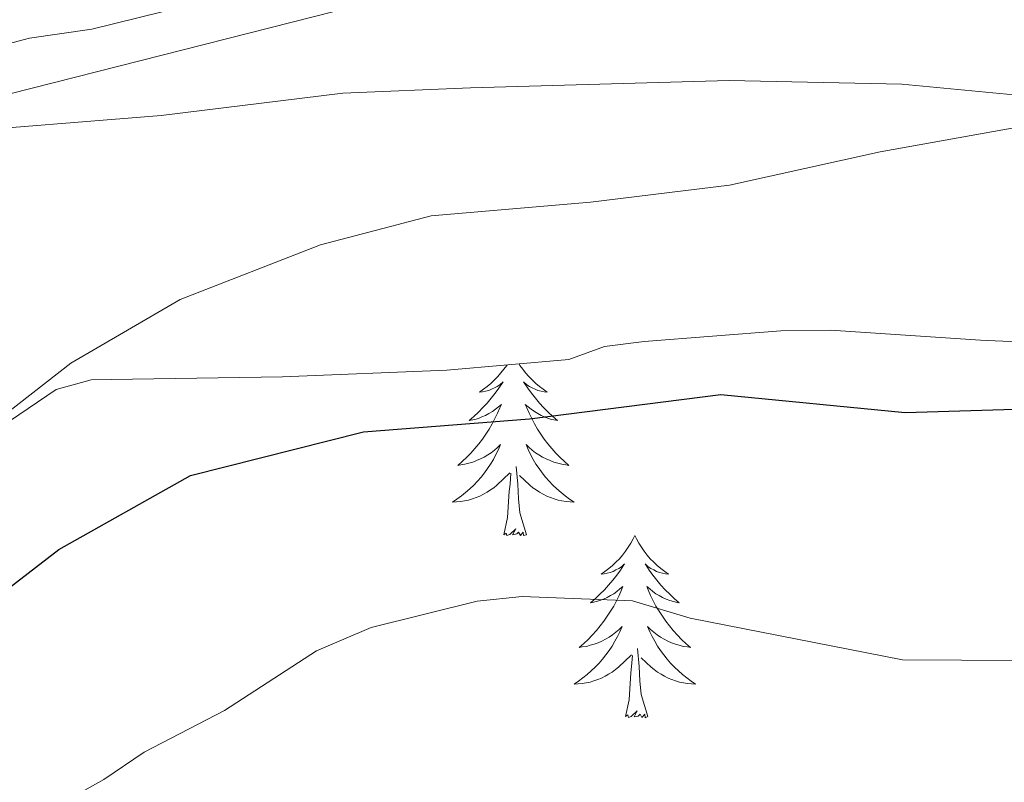
# Model space of a CAD drawing. Units: metres. Extents: x 624420 to 628928, y 4685192 to 4688242.
# Drawn here: x 628590 to 628654, y 4686502 to 4686552 of the extents above; entities that cross this region are included whole.
import ezdxf

# ---------------------------------------------------------------- set-up
doc = ezdxf.new("R2010")
doc.units = ezdxf.units.M
doc.header["$MEASUREMENT"] = 0
for name, color, linetype, lineweight in [('Level 13', 5, 'Continuous', 0), ('Level 35', 92, 'Continuous', 0), ('Level 36', 19, 'Continuous', 0), ('Level 4', 36, 'Continuous', 30), ('Level 5', 36, 'Continuous', 0)]:
    doc.layers.add(name, color=color, linetype=linetype, lineweight=lineweight)

msp = doc.modelspace()

# ---------------------------------------------------------------- linework, layer by layer
at = {"layer": 'Level 13', "color": 5, "linetype": 'Continuous', "lineweight": 0, "ltscale": 0.5}
msp.add_polyline3d([(628425.99, 4686423.8, 423.66), (628447.19, 4686448.62, 423.52), (628457.46, 4686459.54, 423.4), (628470.71, 4686472.25, 423.26), (628480.25, 4686480.32, 423.16), (628488.72, 4686486.86, 423.06), (628506.7, 4686503.46, 422.41), (628533.26, 4686524.44, 421.3), (628547.58, 4686534.56, 420.59), (628551.92, 4686537.06, 420.44), (628558.73, 4686540.18, 420.21), (628573.09, 4686545.58, 419.76), (628582.56, 4686548.76, 419.46), (628590.49, 4686550.86, 419.22), (628594.57, 4686551.44, 419.08), (628639.05, 4686562.42, 417.83), (628648.6, 4686564.45, 417.54), (628661.03, 4686565.59, 417.2), (628695.77, 4686566.6, 415.85), (628696.98, 4686566.55, 415.8)], dxfattribs=at)
at = {"layer": 'Level 35', "color": 92, "linetype": 'Continuous', "lineweight": 0, "ltscale": 0.5}
msp.add_polyline3d([(628574.53, 4686515.88, 425.14), (628592.22, 4686527.86, 424.55), (628594.53, 4686528.48, 424.47), (628597.22, 4686528.53, 424.46), (628607.06, 4686528.69, 426.25), (628617.82, 4686529.13, 427.02), (628625.82, 4686529.82, 426.86), (628628.15, 4686530.67, 426.52), (628630.74, 4686531, 426.36), (628639.69, 4686531.69, 426), (628642.96, 4686531.75, 426), (628652.78, 4686531.09, 426.17), (628665.88, 4686530.5, 427.03), (628669.15, 4686530.55, 427.03), (628671.38, 4686529.57, 427.26), (628673.21, 4686527.88, 427.59), (628678.3, 4686520.88, 428.4), (628689.1, 4686511.26, 429.09), (628696.57, 4686504.02, 429.94), (628698.68, 4686502.84, 430.09), (628700.62, 4686502.57, 430.19)], dxfattribs=at)
at = {"layer": 'Level 36', "color": 92, "linetype": 'Continuous', "lineweight": 0}
for points in [[(628697.14, 4686563.5, 416.37), (628674.94, 4686562.95, 417.21), (628665.34, 4686562.38, 417.55), (628656.1, 4686562.21, 418.22), (628651.11, 4686561.78, 418.32), (628642.48, 4686559.96, 418.28), (628613.37, 4686553.38, 419.3), (628589.19, 4686547.22, 419.63), (628568.99, 4686541.13, 420.21), (628561.99, 4686538.48, 420.34), (628557.48, 4686536.29, 420.42), (628550.53, 4686532.24, 420.57), (628544.3, 4686528.1, 420.79), (628530.95, 4686518.38, 421.57), (628512.2, 4686503.96, 422.67), (628501.07, 4686495.63, 422.91), (628498.88, 4686494.41, 422.9), (628491.42, 4686485.87, 423.6)], [(628585.31, 4686523.46, 422.83), (628593.18, 4686529.59, 422.34), (628600.35, 4686533.76, 421.86), (628609.54, 4686537.33, 421.28), (628616.79, 4686539.23, 421.32), (628627.24, 4686540.13, 421.53), (628636.34, 4686541.23, 421.16), (628646.21, 4686543.42, 420.74), (628658.74, 4686545.66, 420.31), (628673.55, 4686548.41, 419.18), (628684.76, 4686550.03, 418.33), (628690.09, 4686551.13, 418.16), (628694.75, 4686551.63, 418.11), (628697.84, 4686551.28, 417.86)], [(628621.76, 4686529.47, 0.01), (628621.74, 4686529.44, 0.01), (628621.56, 4686529.19, 0.01), (628621.36, 4686528.94, 0.01), (628621.16, 4686528.7, 0.01), (628620.94, 4686528.48, 0.01), (628620.71, 4686528.26, 0.01), (628620.47, 4686528.06, 0.01), (628620.22, 4686527.87, 0.01), (628619.96, 4686527.69, 0.01), (628620.16, 4686527.71, 0.01), (628620.36, 4686527.75, 0.01), (628620.56, 4686527.8, 0.01), (628620.75, 4686527.87, 0.01), (628620.94, 4686527.96, 0.01), (628621.12, 4686528.06, 0.01), (628621.3, 4686528.17, 0.01), (628621.5, 4686528.36, 0.01), (628621.46, 4686528.3, 0.01), (628621.23, 4686527.95, 0.01), (628620.99, 4686527.61, 0.01), (628620.73, 4686527.29, 0.01), (628620.46, 4686526.97, 0.01), (628620.18, 4686526.67, 0.01), (628619.89, 4686526.37, 0.01), (628619.59, 4686526.09, 0.01), (628619.28, 4686525.82, 0.01), (628619.4, 4686525.84, 0.01), (628619.65, 4686525.9, 0.01), (628619.89, 4686525.97, 0.01), (628620.12, 4686526.06, 0.01), (628620.36, 4686526.16, 0.01), (628620.58, 4686526.28, 0.01), (628620.8, 4686526.41, 0.01), (628621, 4686526.56, 0.01), (628621.2, 4686526.72, 0.01), (628621.39, 4686526.88, 0.01), (628621.3, 4686526.66, 0.01), (628621.14, 4686526.3, 0.01), (628620.97, 4686525.95, 0.01), (628620.79, 4686525.6, 0.01), (628620.59, 4686525.26, 0.01), (628620.37, 4686524.93, 0.01), (628620.15, 4686524.61, 0.01), (628619.91, 4686524.3, 0.01), (628619.66, 4686523.99, 0.01), (628619.39, 4686523.7, 0.01), (628619.12, 4686523.42, 0.01), (628618.83, 4686523.15, 0.01), (628618.53, 4686522.89, 0.01), (628618.73, 4686522.92, 0.01), (628619, 4686522.96, 0.01), (628619.26, 4686523.03, 0.01), (628619.52, 4686523.11, 0.01), (628619.77, 4686523.2, 0.01), (628620.02, 4686523.31, 0.01), (628620.26, 4686523.43, 0.01), (628620.5, 4686523.57, 0.01), (628620.72, 4686523.72, 0.01), (628620.94, 4686523.88, 0.01), (628621.14, 4686524.06, 0.01), (628621.34, 4686524.25, 0.01), (628621.2, 4686523.92, 0.01), (628621.04, 4686523.6, 0.01), (628620.87, 4686523.28, 0.01), (628620.69, 4686522.98, 0.01), (628620.49, 4686522.68, 0.01), (628620.28, 4686522.4, 0.01), (628620.06, 4686522.12, 0.01), (628619.83, 4686521.85, 0.01), (628619.58, 4686521.59, 0.01), (628619.32, 4686521.35, 0.01), (628619.05, 4686521.11, 0.01), (628618.77, 4686520.89, 0.01), (628618.48, 4686520.68, 0.01), (628618.2, 4686520.49, 0.01), (628618.46, 4686520.5, 0.01), (628618.72, 4686520.52, 0.01), (628618.98, 4686520.56, 0.01), (628619.24, 4686520.62, 0.01), (628619.5, 4686520.69, 0.01), (628619.75, 4686520.78, 0.01), (628619.99, 4686520.88, 0.01), (628620.23, 4686521, 0.01), (628620.46, 4686521.13, 0.01), (628620.68, 4686521.28, 0.01), (628620.9, 4686521.43, 0.01), (628621.1, 4686521.6, 0.01), (628621.95, 4686522.4, 0.01)], [(628621.76, 4686529.47, 0.01), (628621.74, 4686529.44, 0.01), (628621.56, 4686529.19, 0.01), (628621.36, 4686528.94, 0.01), (628621.16, 4686528.7, 0.01), (628620.94, 4686528.48, 0.01), (628620.71, 4686528.26, 0.01), (628620.47, 4686528.06, 0.01), (628620.22, 4686527.87, 0.01), (628619.96, 4686527.69, 0.01), (628620.16, 4686527.71, 0.01), (628620.36, 4686527.75, 0.01), (628620.56, 4686527.8, 0.01), (628620.75, 4686527.87, 0.01), (628620.94, 4686527.96, 0.01), (628621.12, 4686528.06, 0.01), (628621.3, 4686528.17, 0.01), (628621.5, 4686528.36, 0.01), (628621.46, 4686528.3, 0.01), (628621.23, 4686527.95, 0.01), (628620.99, 4686527.61, 0.01), (628620.73, 4686527.29, 0.01), (628620.46, 4686526.97, 0.01), (628620.18, 4686526.67, 0.01), (628619.89, 4686526.37, 0.01), (628619.59, 4686526.09, 0.01), (628619.28, 4686525.82, 0.01), (628619.4, 4686525.84, 0.01), (628619.65, 4686525.9, 0.01), (628619.89, 4686525.97, 0.01), (628620.12, 4686526.06, 0.01), (628620.36, 4686526.16, 0.01), (628620.58, 4686526.28, 0.01), (628620.8, 4686526.41, 0.01), (628621, 4686526.56, 0.01), (628621.2, 4686526.72, 0.01), (628621.39, 4686526.88, 0.01), (628621.3, 4686526.66, 0.01), (628621.14, 4686526.3, 0.01), (628620.97, 4686525.95, 0.01), (628620.79, 4686525.6, 0.01), (628620.59, 4686525.26, 0.01), (628620.37, 4686524.93, 0.01), (628620.15, 4686524.61, 0.01), (628619.91, 4686524.3, 0.01), (628619.66, 4686523.99, 0.01), (628619.39, 4686523.7, 0.01), (628619.12, 4686523.42, 0.01), (628618.83, 4686523.15, 0.01), (628618.53, 4686522.89, 0.01), (628618.73, 4686522.92, 0.01), (628619, 4686522.96, 0.01), (628619.26, 4686523.03, 0.01), (628619.52, 4686523.11, 0.01), (628619.77, 4686523.2, 0.01), (628620.02, 4686523.31, 0.01), (628620.26, 4686523.43, 0.01), (628620.5, 4686523.57, 0.01), (628620.72, 4686523.72, 0.01), (628620.94, 4686523.88, 0.01), (628621.14, 4686524.06, 0.01), (628621.34, 4686524.25, 0.01), (628621.2, 4686523.92, 0.01), (628621.04, 4686523.6, 0.01), (628620.87, 4686523.28, 0.01), (628620.69, 4686522.98, 0.01), (628620.49, 4686522.68, 0.01), (628620.28, 4686522.4, 0.01), (628620.06, 4686522.12, 0.01), (628619.83, 4686521.85, 0.01), (628619.58, 4686521.59, 0.01), (628619.32, 4686521.35, 0.01), (628619.05, 4686521.11, 0.01), (628618.77, 4686520.89, 0.01), (628618.48, 4686520.68, 0.01), (628618.2, 4686520.49, 0.01), (628618.46, 4686520.5, 0.01), (628618.72, 4686520.52, 0.01), (628618.98, 4686520.56, 0.01), (628619.24, 4686520.62, 0.01), (628619.5, 4686520.69, 0.01), (628619.75, 4686520.78, 0.01), (628619.99, 4686520.88, 0.01), (628620.23, 4686521, 0.01), (628620.46, 4686521.13, 0.01), (628620.68, 4686521.28, 0.01), (628620.9, 4686521.43, 0.01), (628621.1, 4686521.6, 0.01), (628621.95, 4686522.4, 0.01)], [(628621.76, 4686529.47, 0.01), (628621.74, 4686529.44, 0.01), (628621.56, 4686529.19, 0.01), (628621.36, 4686528.94, 0.01), (628621.16, 4686528.7, 0.01), (628620.94, 4686528.48, 0.01), (628620.71, 4686528.26, 0.01), (628620.47, 4686528.06, 0.01), (628620.22, 4686527.87, 0.01), (628619.96, 4686527.69, 0.01), (628620.16, 4686527.71, 0.01), (628620.36, 4686527.75, 0.01), (628620.56, 4686527.8, 0.01), (628620.75, 4686527.87, 0.01), (628620.94, 4686527.96, 0.01), (628621.12, 4686528.06, 0.01), (628621.3, 4686528.17, 0.01), (628621.5, 4686528.36, 0.01), (628621.46, 4686528.3, 0.01), (628621.23, 4686527.95, 0.01), (628620.99, 4686527.61, 0.01), (628620.73, 4686527.29, 0.01), (628620.46, 4686526.97, 0.01), (628620.18, 4686526.67, 0.01), (628619.89, 4686526.37, 0.01), (628619.59, 4686526.09, 0.01), (628619.28, 4686525.82, 0.01), (628619.4, 4686525.84, 0.01), (628619.65, 4686525.9, 0.01), (628619.89, 4686525.97, 0.01), (628620.12, 4686526.06, 0.01), (628620.36, 4686526.16, 0.01), (628620.58, 4686526.28, 0.01), (628620.8, 4686526.41, 0.01), (628621, 4686526.56, 0.01), (628621.2, 4686526.72, 0.01), (628621.39, 4686526.88, 0.01), (628621.3, 4686526.66, 0.01), (628621.14, 4686526.3, 0.01), (628620.97, 4686525.95, 0.01), (628620.79, 4686525.6, 0.01), (628620.59, 4686525.26, 0.01), (628620.37, 4686524.93, 0.01), (628620.15, 4686524.61, 0.01), (628619.91, 4686524.3, 0.01), (628619.66, 4686523.99, 0.01), (628619.39, 4686523.7, 0.01), (628619.12, 4686523.42, 0.01), (628618.83, 4686523.15, 0.01), (628618.53, 4686522.89, 0.01), (628618.73, 4686522.92, 0.01), (628619, 4686522.96, 0.01), (628619.26, 4686523.03, 0.01), (628619.52, 4686523.11, 0.01), (628619.77, 4686523.2, 0.01), (628620.02, 4686523.31, 0.01), (628620.26, 4686523.43, 0.01), (628620.5, 4686523.57, 0.01), (628620.72, 4686523.72, 0.01), (628620.94, 4686523.88, 0.01), (628621.14, 4686524.06, 0.01), (628621.34, 4686524.25, 0.01), (628621.2, 4686523.92, 0.01), (628621.04, 4686523.6, 0.01), (628620.87, 4686523.28, 0.01), (628620.69, 4686522.98, 0.01), (628620.49, 4686522.68, 0.01), (628620.28, 4686522.4, 0.01), (628620.06, 4686522.12, 0.01), (628619.83, 4686521.85, 0.01), (628619.58, 4686521.59, 0.01), (628619.32, 4686521.35, 0.01), (628619.05, 4686521.11, 0.01), (628618.77, 4686520.89, 0.01), (628618.48, 4686520.68, 0.01), (628618.2, 4686520.49, 0.01), (628618.46, 4686520.5, 0.01), (628618.72, 4686520.52, 0.01), (628618.98, 4686520.56, 0.01), (628619.24, 4686520.62, 0.01), (628619.5, 4686520.69, 0.01), (628619.75, 4686520.78, 0.01), (628619.99, 4686520.88, 0.01), (628620.23, 4686521, 0.01), (628620.46, 4686521.13, 0.01), (628620.68, 4686521.28, 0.01), (628620.9, 4686521.43, 0.01), (628621.1, 4686521.6, 0.01), (628621.95, 4686522.4, 0.01)], [(628622.55, 4686529.54, 0.01), (628622.61, 4686529.44, 0.01), (628622.79, 4686529.19, 0.01), (628622.98, 4686528.94, 0.01), (628623.19, 4686528.7, 0.01), (628623.41, 4686528.48, 0.01), (628623.64, 4686528.26, 0.01), (628623.88, 4686528.06, 0.01), (628624.13, 4686527.87, 0.01), (628624.39, 4686527.69, 0.01), (628624.19, 4686527.71, 0.01), (628623.99, 4686527.75, 0.01), (628623.79, 4686527.8, 0.01), (628623.6, 4686527.87, 0.01), (628623.41, 4686527.96, 0.01), (628623.23, 4686528.06, 0.01), (628623.05, 4686528.17, 0.01), (628622.85, 4686528.36, 0.01), (628622.89, 4686528.3, 0.01), (628623.12, 4686527.95, 0.01), (628623.36, 4686527.61, 0.01), (628623.62, 4686527.29, 0.01), (628623.88, 4686526.97, 0.01), (628624.16, 4686526.67, 0.01), (628624.46, 4686526.37, 0.01), (628624.76, 4686526.09, 0.01), (628625.07, 4686525.82, 0.01), (628624.95, 4686525.84, 0.01), (628624.7, 4686525.9, 0.01), (628624.46, 4686525.97, 0.01), (628624.22, 4686526.06, 0.01), (628623.99, 4686526.16, 0.01), (628623.77, 4686526.28, 0.01), (628623.56, 4686526.41, 0.01), (628623.35, 4686526.56, 0.01), (628623.15, 4686526.72, 0.01), (628622.96, 4686526.88, 0.01), (628623.05, 4686526.66, 0.01), (628623.21, 4686526.3, 0.01), (628623.38, 4686525.95, 0.01), (628623.56, 4686525.6, 0.01), (628623.76, 4686525.26, 0.01), (628623.98, 4686524.93, 0.01), (628624.2, 4686524.61, 0.01), (628624.44, 4686524.3, 0.01), (628624.69, 4686523.99, 0.01), (628624.96, 4686523.7, 0.01), (628625.23, 4686523.42, 0.01), (628625.52, 4686523.15, 0.01), (628625.82, 4686522.89, 0.01), (628625.62, 4686522.92, 0.01), (628625.35, 4686522.96, 0.01), (628625.09, 4686523.03, 0.01), (628624.83, 4686523.11, 0.01), (628624.58, 4686523.2, 0.01), (628624.33, 4686523.31, 0.01), (628624.09, 4686523.43, 0.01), (628623.85, 4686523.57, 0.01), (628623.63, 4686523.72, 0.01), (628623.41, 4686523.88, 0.01), (628623.21, 4686524.06, 0.01), (628623.01, 4686524.25, 0.01), (628623.15, 4686523.92, 0.01), (628623.31, 4686523.6, 0.01), (628623.48, 4686523.28, 0.01), (628623.66, 4686522.98, 0.01), (628623.86, 4686522.68, 0.01), (628624.07, 4686522.4, 0.01), (628624.29, 4686522.12, 0.01), (628624.52, 4686521.85, 0.01), (628624.77, 4686521.59, 0.01), (628625.03, 4686521.35, 0.01), (628625.3, 4686521.11, 0.01), (628625.58, 4686520.89, 0.01), (628625.86, 4686520.68, 0.01), (628626.16, 4686520.49, 0.01), (628625.89, 4686520.5, 0.01), (628625.63, 4686520.52, 0.01), (628625.36, 4686520.56, 0.01), (628625.11, 4686520.62, 0.01), (628624.85, 4686520.69, 0.01), (628624.6, 4686520.78, 0.01), (628624.36, 4686520.88, 0.01), (628624.12, 4686521, 0.01), (628623.89, 4686521.13, 0.01), (628623.67, 4686521.28, 0.01), (628623.45, 4686521.43, 0.01), (628623.25, 4686521.6, 0.01), (628622.59, 4686522.22, 0.01)], [(628622.55, 4686529.54, 0.01), (628622.61, 4686529.44, 0.01), (628622.79, 4686529.19, 0.01), (628622.98, 4686528.94, 0.01), (628623.19, 4686528.7, 0.01), (628623.41, 4686528.48, 0.01), (628623.64, 4686528.26, 0.01), (628623.88, 4686528.06, 0.01), (628624.13, 4686527.87, 0.01), (628624.39, 4686527.69, 0.01), (628624.19, 4686527.71, 0.01), (628623.99, 4686527.75, 0.01), (628623.79, 4686527.8, 0.01), (628623.6, 4686527.87, 0.01), (628623.41, 4686527.96, 0.01), (628623.23, 4686528.06, 0.01), (628623.05, 4686528.17, 0.01), (628622.85, 4686528.36, 0.01), (628622.89, 4686528.3, 0.01), (628623.12, 4686527.95, 0.01), (628623.36, 4686527.61, 0.01), (628623.62, 4686527.29, 0.01), (628623.88, 4686526.97, 0.01), (628624.16, 4686526.67, 0.01), (628624.46, 4686526.37, 0.01), (628624.76, 4686526.09, 0.01), (628625.07, 4686525.82, 0.01), (628624.95, 4686525.84, 0.01), (628624.7, 4686525.9, 0.01), (628624.46, 4686525.97, 0.01), (628624.22, 4686526.06, 0.01), (628623.99, 4686526.16, 0.01), (628623.77, 4686526.28, 0.01), (628623.56, 4686526.41, 0.01), (628623.35, 4686526.56, 0.01), (628623.15, 4686526.72, 0.01), (628622.96, 4686526.88, 0.01), (628623.05, 4686526.66, 0.01), (628623.21, 4686526.3, 0.01), (628623.38, 4686525.95, 0.01), (628623.56, 4686525.6, 0.01), (628623.76, 4686525.26, 0.01), (628623.98, 4686524.93, 0.01), (628624.2, 4686524.61, 0.01), (628624.44, 4686524.3, 0.01), (628624.69, 4686523.99, 0.01), (628624.96, 4686523.7, 0.01), (628625.23, 4686523.42, 0.01), (628625.52, 4686523.15, 0.01), (628625.82, 4686522.89, 0.01), (628625.62, 4686522.92, 0.01), (628625.35, 4686522.96, 0.01), (628625.09, 4686523.03, 0.01), (628624.83, 4686523.11, 0.01), (628624.58, 4686523.2, 0.01), (628624.33, 4686523.31, 0.01), (628624.09, 4686523.43, 0.01), (628623.85, 4686523.57, 0.01), (628623.63, 4686523.72, 0.01), (628623.41, 4686523.88, 0.01), (628623.21, 4686524.06, 0.01), (628623.01, 4686524.25, 0.01), (628623.15, 4686523.92, 0.01), (628623.31, 4686523.6, 0.01), (628623.48, 4686523.28, 0.01), (628623.66, 4686522.98, 0.01), (628623.86, 4686522.68, 0.01), (628624.07, 4686522.4, 0.01), (628624.29, 4686522.12, 0.01), (628624.52, 4686521.85, 0.01), (628624.77, 4686521.59, 0.01), (628625.03, 4686521.35, 0.01), (628625.3, 4686521.11, 0.01), (628625.58, 4686520.89, 0.01), (628625.86, 4686520.68, 0.01), (628626.16, 4686520.49, 0.01), (628625.89, 4686520.5, 0.01), (628625.63, 4686520.52, 0.01), (628625.36, 4686520.56, 0.01), (628625.11, 4686520.62, 0.01), (628624.85, 4686520.69, 0.01), (628624.6, 4686520.78, 0.01), (628624.36, 4686520.88, 0.01), (628624.12, 4686521, 0.01), (628623.89, 4686521.13, 0.01), (628623.67, 4686521.28, 0.01), (628623.45, 4686521.43, 0.01), (628623.25, 4686521.6, 0.01), (628622.59, 4686522.22, 0.01)], [(628622.55, 4686529.54, 0.01), (628622.61, 4686529.44, 0.01), (628622.79, 4686529.19, 0.01), (628622.98, 4686528.94, 0.01), (628623.19, 4686528.7, 0.01), (628623.41, 4686528.48, 0.01), (628623.64, 4686528.26, 0.01), (628623.88, 4686528.06, 0.01), (628624.13, 4686527.87, 0.01), (628624.39, 4686527.69, 0.01), (628624.19, 4686527.71, 0.01), (628623.99, 4686527.75, 0.01), (628623.79, 4686527.8, 0.01), (628623.6, 4686527.87, 0.01), (628623.41, 4686527.96, 0.01), (628623.23, 4686528.06, 0.01), (628623.05, 4686528.17, 0.01), (628622.85, 4686528.36, 0.01), (628622.89, 4686528.3, 0.01), (628623.12, 4686527.95, 0.01), (628623.36, 4686527.61, 0.01), (628623.62, 4686527.29, 0.01), (628623.88, 4686526.97, 0.01), (628624.16, 4686526.67, 0.01), (628624.46, 4686526.37, 0.01), (628624.76, 4686526.09, 0.01), (628625.07, 4686525.82, 0.01), (628624.95, 4686525.84, 0.01), (628624.7, 4686525.9, 0.01), (628624.46, 4686525.97, 0.01), (628624.22, 4686526.06, 0.01), (628623.99, 4686526.16, 0.01), (628623.77, 4686526.28, 0.01), (628623.56, 4686526.41, 0.01), (628623.35, 4686526.56, 0.01), (628623.15, 4686526.72, 0.01), (628622.96, 4686526.88, 0.01), (628623.05, 4686526.66, 0.01), (628623.21, 4686526.3, 0.01), (628623.38, 4686525.95, 0.01), (628623.56, 4686525.6, 0.01), (628623.76, 4686525.26, 0.01), (628623.98, 4686524.93, 0.01), (628624.2, 4686524.61, 0.01), (628624.44, 4686524.3, 0.01), (628624.69, 4686523.99, 0.01), (628624.96, 4686523.7, 0.01), (628625.23, 4686523.42, 0.01), (628625.52, 4686523.15, 0.01), (628625.82, 4686522.89, 0.01), (628625.62, 4686522.92, 0.01), (628625.35, 4686522.96, 0.01), (628625.09, 4686523.03, 0.01), (628624.83, 4686523.11, 0.01), (628624.58, 4686523.2, 0.01), (628624.33, 4686523.31, 0.01), (628624.09, 4686523.43, 0.01), (628623.85, 4686523.57, 0.01), (628623.63, 4686523.72, 0.01), (628623.41, 4686523.88, 0.01), (628623.21, 4686524.06, 0.01), (628623.01, 4686524.25, 0.01), (628623.15, 4686523.92, 0.01), (628623.31, 4686523.6, 0.01), (628623.48, 4686523.28, 0.01), (628623.66, 4686522.98, 0.01), (628623.86, 4686522.68, 0.01), (628624.07, 4686522.4, 0.01), (628624.29, 4686522.12, 0.01), (628624.52, 4686521.85, 0.01), (628624.77, 4686521.59, 0.01), (628625.03, 4686521.35, 0.01), (628625.3, 4686521.11, 0.01), (628625.58, 4686520.89, 0.01), (628625.86, 4686520.68, 0.01), (628626.16, 4686520.49, 0.01), (628625.89, 4686520.5, 0.01), (628625.63, 4686520.52, 0.01), (628625.36, 4686520.56, 0.01), (628625.11, 4686520.62, 0.01), (628624.85, 4686520.69, 0.01), (628624.6, 4686520.78, 0.01), (628624.36, 4686520.88, 0.01), (628624.12, 4686521, 0.01), (628623.89, 4686521.13, 0.01), (628623.67, 4686521.28, 0.01), (628623.45, 4686521.43, 0.01), (628623.25, 4686521.6, 0.01), (628622.59, 4686522.22, 0.01)], [(628623.03, 4686518.35, 0.01), (628622.6, 4686519.79, 0.01), (628622.51, 4686520.7, 0.01), (628622.46, 4686521.65, 0.01), (628622.36, 4686522.81, 0.01)], [(628623.03, 4686518.35, 0.01), (628622.6, 4686519.79, 0.01), (628622.51, 4686520.7, 0.01), (628622.46, 4686521.65, 0.01), (628622.36, 4686522.81, 0.01)], [(628623.03, 4686518.35, 0.01), (628622.6, 4686519.79, 0.01), (628622.51, 4686520.7, 0.01), (628622.46, 4686521.65, 0.01), (628622.36, 4686522.81, 0.01)], [(628621.56, 4686518.35, 0.01), (628621.8, 4686519.47, 0.01), (628621.91, 4686521.21, 0.01), (628621.96, 4686521.65, 0.01), (628622.02, 4686522.37, 0.01)], [(628621.56, 4686518.35, 0.01), (628621.8, 4686519.47, 0.01), (628621.91, 4686521.21, 0.01), (628621.96, 4686521.65, 0.01), (628622.02, 4686522.37, 0.01)], [(628621.56, 4686518.35, 0.01), (628621.8, 4686519.47, 0.01), (628621.91, 4686521.21, 0.01), (628621.96, 4686521.65, 0.01), (628622.02, 4686522.37, 0.01)], [(628623.03, 4686518.35, 0.01), (628622.85, 4686518.29, 0.01), (628622.83, 4686518.52, 0.01), (628622.64, 4686518.3, 0.01), (628622.52, 4686518.51, 0.01), (628622.4, 4686518.4, 0.01), (628622.13, 4686518.34, 0.01), (628622.33, 4686518.74, 0.01), (628621.94, 4686518.36, 0.01), (628621.75, 4686518.3, 0.01), (628621.71, 4686518.46, 0.01), (628621.56, 4686518.35, 0.01)], [(628623.03, 4686518.35, 0.01), (628622.85, 4686518.29, 0.01), (628622.83, 4686518.52, 0.01), (628622.64, 4686518.3, 0.01), (628622.52, 4686518.51, 0.01), (628622.4, 4686518.4, 0.01), (628622.13, 4686518.34, 0.01), (628622.33, 4686518.74, 0.01), (628621.94, 4686518.36, 0.01), (628621.75, 4686518.3, 0.01), (628621.71, 4686518.46, 0.01), (628621.56, 4686518.35, 0.01)], [(628623.03, 4686518.35, 0.01), (628622.85, 4686518.29, 0.01), (628622.83, 4686518.52, 0.01), (628622.64, 4686518.3, 0.01), (628622.52, 4686518.51, 0.01), (628622.4, 4686518.4, 0.01), (628622.13, 4686518.34, 0.01), (628622.33, 4686518.74, 0.01), (628621.94, 4686518.36, 0.01), (628621.75, 4686518.3, 0.01), (628621.71, 4686518.46, 0.01), (628621.56, 4686518.35, 0.01)], [(628630.14, 4686518.29, 0.01), (628630.02, 4686518.07, 0.01), (628629.87, 4686517.79, 0.01), (628629.7, 4686517.53, 0.01), (628629.52, 4686517.27, 0.01), (628629.32, 4686517.02, 0.01), (628629.12, 4686516.78, 0.01), (628628.9, 4686516.56, 0.01), (628628.67, 4686516.34, 0.01), (628628.43, 4686516.14, 0.01), (628628.18, 4686515.95, 0.01), (628627.92, 4686515.77, 0.01), (628628.12, 4686515.79, 0.01), (628628.32, 4686515.83, 0.01), (628628.52, 4686515.88, 0.01), (628628.71, 4686515.95, 0.01), (628628.9, 4686516.04, 0.01), (628629.08, 4686516.14, 0.01), (628629.26, 4686516.25, 0.01), (628629.46, 4686516.44, 0.01), (628629.42, 4686516.38, 0.01), (628629.19, 4686516.03, 0.01), (628628.95, 4686515.7, 0.01), (628628.69, 4686515.37, 0.01), (628628.42, 4686515.05, 0.01), (628628.14, 4686514.75, 0.01), (628627.85, 4686514.45, 0.01), (628627.55, 4686514.17, 0.01), (628627.24, 4686513.9, 0.01), (628627.36, 4686513.92, 0.01), (628627.61, 4686513.98, 0.01), (628627.85, 4686514.05, 0.01), (628628.08, 4686514.14, 0.01), (628628.32, 4686514.24, 0.01), (628628.54, 4686514.36, 0.01), (628628.76, 4686514.49, 0.01), (628628.96, 4686514.64, 0.01), (628629.16, 4686514.8, 0.01), (628629.35, 4686514.97, 0.01), (628629.26, 4686514.74, 0.01), (628629.1, 4686514.38, 0.01), (628628.93, 4686514.03, 0.01), (628628.75, 4686513.68, 0.01), (628628.55, 4686513.34, 0.01), (628628.33, 4686513.01, 0.01), (628628.11, 4686512.69, 0.01), (628627.87, 4686512.38, 0.01), (628627.62, 4686512.07, 0.01), (628627.35, 4686511.78, 0.01), (628627.08, 4686511.5, 0.01), (628626.79, 4686511.23, 0.01), (628626.49, 4686510.97, 0.01), (628626.69, 4686511, 0.01), (628626.96, 4686511.04, 0.01), (628627.22, 4686511.11, 0.01), (628627.48, 4686511.19, 0.01), (628627.73, 4686511.28, 0.01), (628627.98, 4686511.39, 0.01), (628628.22, 4686511.51, 0.01), (628628.46, 4686511.65, 0.01), (628628.68, 4686511.8, 0.01), (628628.9, 4686511.96, 0.01), (628629.1, 4686512.14, 0.01), (628629.3, 4686512.33, 0.01), (628629.16, 4686512, 0.01), (628629, 4686511.68, 0.01), (628628.83, 4686511.37, 0.01), (628628.65, 4686511.06, 0.01), (628628.45, 4686510.76, 0.01), (628628.24, 4686510.48, 0.01), (628628.02, 4686510.2, 0.01), (628627.79, 4686509.93, 0.01), (628627.54, 4686509.67, 0.01), (628627.28, 4686509.43, 0.01), (628627.01, 4686509.19, 0.01), (628626.73, 4686508.97, 0.01), (628626.44, 4686508.76, 0.01), (628626.16, 4686508.57, 0.01), (628626.42, 4686508.58, 0.01), (628626.68, 4686508.6, 0.01), (628626.94, 4686508.65, 0.01), (628627.2, 4686508.7, 0.01), (628627.46, 4686508.78, 0.01), (628627.71, 4686508.86, 0.01), (628627.95, 4686508.96, 0.01), (628628.19, 4686509.08, 0.01), (628628.42, 4686509.21, 0.01), (628628.64, 4686509.36, 0.01), (628628.86, 4686509.52, 0.01), (628629.06, 4686509.68, 0.01), (628629.91, 4686510.48, 0.01)], [(628630.14, 4686518.29, 0.01), (628630.02, 4686518.07, 0.01), (628629.87, 4686517.79, 0.01), (628629.7, 4686517.53, 0.01), (628629.52, 4686517.27, 0.01), (628629.32, 4686517.02, 0.01), (628629.12, 4686516.78, 0.01), (628628.9, 4686516.56, 0.01), (628628.67, 4686516.34, 0.01), (628628.43, 4686516.14, 0.01), (628628.18, 4686515.95, 0.01), (628627.92, 4686515.77, 0.01), (628628.12, 4686515.79, 0.01), (628628.32, 4686515.83, 0.01), (628628.52, 4686515.88, 0.01), (628628.71, 4686515.95, 0.01), (628628.9, 4686516.04, 0.01), (628629.08, 4686516.14, 0.01), (628629.26, 4686516.25, 0.01), (628629.46, 4686516.44, 0.01), (628629.42, 4686516.38, 0.01), (628629.19, 4686516.03, 0.01), (628628.95, 4686515.7, 0.01), (628628.69, 4686515.37, 0.01), (628628.42, 4686515.05, 0.01), (628628.14, 4686514.75, 0.01), (628627.85, 4686514.45, 0.01), (628627.55, 4686514.17, 0.01), (628627.24, 4686513.9, 0.01), (628627.36, 4686513.92, 0.01), (628627.61, 4686513.98, 0.01), (628627.85, 4686514.05, 0.01), (628628.08, 4686514.14, 0.01), (628628.32, 4686514.24, 0.01), (628628.54, 4686514.36, 0.01), (628628.76, 4686514.49, 0.01), (628628.96, 4686514.64, 0.01), (628629.16, 4686514.8, 0.01), (628629.35, 4686514.97, 0.01), (628629.26, 4686514.74, 0.01), (628629.1, 4686514.38, 0.01), (628628.93, 4686514.03, 0.01), (628628.75, 4686513.68, 0.01), (628628.55, 4686513.34, 0.01), (628628.33, 4686513.01, 0.01), (628628.11, 4686512.69, 0.01), (628627.87, 4686512.38, 0.01), (628627.62, 4686512.07, 0.01), (628627.35, 4686511.78, 0.01), (628627.08, 4686511.5, 0.01), (628626.79, 4686511.23, 0.01), (628626.49, 4686510.97, 0.01), (628626.69, 4686511, 0.01), (628626.96, 4686511.04, 0.01), (628627.22, 4686511.11, 0.01), (628627.48, 4686511.19, 0.01), (628627.73, 4686511.28, 0.01), (628627.98, 4686511.39, 0.01), (628628.22, 4686511.51, 0.01), (628628.46, 4686511.65, 0.01), (628628.68, 4686511.8, 0.01), (628628.9, 4686511.96, 0.01), (628629.1, 4686512.14, 0.01), (628629.3, 4686512.33, 0.01), (628629.16, 4686512, 0.01), (628629, 4686511.68, 0.01), (628628.83, 4686511.37, 0.01), (628628.65, 4686511.06, 0.01), (628628.45, 4686510.76, 0.01), (628628.24, 4686510.48, 0.01), (628628.02, 4686510.2, 0.01), (628627.79, 4686509.93, 0.01), (628627.54, 4686509.67, 0.01), (628627.28, 4686509.43, 0.01), (628627.01, 4686509.19, 0.01), (628626.73, 4686508.97, 0.01), (628626.44, 4686508.76, 0.01), (628626.16, 4686508.57, 0.01), (628626.42, 4686508.58, 0.01), (628626.68, 4686508.6, 0.01), (628626.94, 4686508.65, 0.01), (628627.2, 4686508.7, 0.01), (628627.46, 4686508.78, 0.01), (628627.71, 4686508.86, 0.01), (628627.95, 4686508.96, 0.01), (628628.19, 4686509.08, 0.01), (628628.42, 4686509.21, 0.01), (628628.64, 4686509.36, 0.01), (628628.86, 4686509.52, 0.01), (628629.06, 4686509.68, 0.01), (628629.91, 4686510.48, 0.01)], [(628630.14, 4686518.29, 0.01), (628630.02, 4686518.07, 0.01), (628629.87, 4686517.79, 0.01), (628629.7, 4686517.53, 0.01), (628629.52, 4686517.27, 0.01), (628629.32, 4686517.02, 0.01), (628629.12, 4686516.78, 0.01), (628628.9, 4686516.56, 0.01), (628628.67, 4686516.34, 0.01), (628628.43, 4686516.14, 0.01), (628628.18, 4686515.95, 0.01), (628627.92, 4686515.77, 0.01), (628628.12, 4686515.79, 0.01), (628628.32, 4686515.83, 0.01), (628628.52, 4686515.88, 0.01), (628628.71, 4686515.95, 0.01), (628628.9, 4686516.04, 0.01), (628629.08, 4686516.14, 0.01), (628629.26, 4686516.25, 0.01), (628629.46, 4686516.44, 0.01), (628629.42, 4686516.38, 0.01), (628629.19, 4686516.03, 0.01), (628628.95, 4686515.7, 0.01), (628628.69, 4686515.37, 0.01), (628628.42, 4686515.05, 0.01), (628628.14, 4686514.75, 0.01), (628627.85, 4686514.45, 0.01), (628627.55, 4686514.17, 0.01), (628627.24, 4686513.9, 0.01), (628627.36, 4686513.92, 0.01), (628627.61, 4686513.98, 0.01), (628627.85, 4686514.05, 0.01), (628628.08, 4686514.14, 0.01), (628628.32, 4686514.24, 0.01), (628628.54, 4686514.36, 0.01), (628628.76, 4686514.49, 0.01), (628628.96, 4686514.64, 0.01), (628629.16, 4686514.8, 0.01), (628629.35, 4686514.97, 0.01), (628629.26, 4686514.74, 0.01), (628629.1, 4686514.38, 0.01), (628628.93, 4686514.03, 0.01), (628628.75, 4686513.68, 0.01), (628628.55, 4686513.34, 0.01), (628628.33, 4686513.01, 0.01), (628628.11, 4686512.69, 0.01), (628627.87, 4686512.38, 0.01), (628627.62, 4686512.07, 0.01), (628627.35, 4686511.78, 0.01), (628627.08, 4686511.5, 0.01), (628626.79, 4686511.23, 0.01), (628626.49, 4686510.97, 0.01), (628626.69, 4686511, 0.01), (628626.96, 4686511.04, 0.01), (628627.22, 4686511.11, 0.01), (628627.48, 4686511.19, 0.01), (628627.73, 4686511.28, 0.01), (628627.98, 4686511.39, 0.01), (628628.22, 4686511.51, 0.01), (628628.46, 4686511.65, 0.01), (628628.68, 4686511.8, 0.01), (628628.9, 4686511.96, 0.01), (628629.1, 4686512.14, 0.01), (628629.3, 4686512.33, 0.01), (628629.16, 4686512, 0.01), (628629, 4686511.68, 0.01), (628628.83, 4686511.37, 0.01), (628628.65, 4686511.06, 0.01), (628628.45, 4686510.76, 0.01), (628628.24, 4686510.48, 0.01), (628628.02, 4686510.2, 0.01), (628627.79, 4686509.93, 0.01), (628627.54, 4686509.67, 0.01), (628627.28, 4686509.43, 0.01), (628627.01, 4686509.19, 0.01), (628626.73, 4686508.97, 0.01), (628626.44, 4686508.76, 0.01), (628626.16, 4686508.57, 0.01), (628626.42, 4686508.58, 0.01), (628626.68, 4686508.6, 0.01), (628626.94, 4686508.65, 0.01), (628627.2, 4686508.7, 0.01), (628627.46, 4686508.78, 0.01), (628627.71, 4686508.86, 0.01), (628627.95, 4686508.96, 0.01), (628628.19, 4686509.08, 0.01), (628628.42, 4686509.21, 0.01), (628628.64, 4686509.36, 0.01), (628628.86, 4686509.52, 0.01), (628629.06, 4686509.68, 0.01), (628629.91, 4686510.48, 0.01)], [(628630.14, 4686518.29, 0.01), (628630.25, 4686518.07, 0.01), (628630.4, 4686517.79, 0.01), (628630.57, 4686517.53, 0.01), (628630.75, 4686517.27, 0.01), (628630.94, 4686517.02, 0.01), (628631.15, 4686516.78, 0.01), (628631.37, 4686516.56, 0.01), (628631.6, 4686516.34, 0.01), (628631.84, 4686516.14, 0.01), (628632.09, 4686515.95, 0.01), (628632.35, 4686515.77, 0.01), (628632.15, 4686515.79, 0.01), (628631.95, 4686515.83, 0.01), (628631.75, 4686515.88, 0.01), (628631.56, 4686515.95, 0.01), (628631.37, 4686516.04, 0.01), (628631.19, 4686516.14, 0.01), (628631.01, 4686516.25, 0.01), (628630.81, 4686516.44, 0.01), (628630.85, 4686516.38, 0.01), (628631.08, 4686516.03, 0.01), (628631.32, 4686515.7, 0.01), (628631.58, 4686515.37, 0.01), (628631.84, 4686515.05, 0.01), (628632.12, 4686514.75, 0.01), (628632.42, 4686514.45, 0.01), (628632.72, 4686514.17, 0.01), (628633.03, 4686513.9, 0.01), (628632.91, 4686513.92, 0.01), (628632.66, 4686513.98, 0.01), (628632.42, 4686514.05, 0.01), (628632.18, 4686514.14, 0.01), (628631.95, 4686514.24, 0.01), (628631.73, 4686514.36, 0.01), (628631.52, 4686514.49, 0.01), (628631.31, 4686514.64, 0.01), (628631.11, 4686514.8, 0.01), (628630.92, 4686514.97, 0.01), (628631.01, 4686514.74, 0.01), (628631.17, 4686514.38, 0.01), (628631.34, 4686514.03, 0.01), (628631.52, 4686513.68, 0.01), (628631.72, 4686513.34, 0.01), (628631.94, 4686513.01, 0.01), (628632.16, 4686512.69, 0.01), (628632.4, 4686512.38, 0.01), (628632.65, 4686512.07, 0.01), (628632.92, 4686511.78, 0.01), (628633.19, 4686511.5, 0.01), (628633.48, 4686511.23, 0.01), (628633.78, 4686510.97, 0.01), (628633.58, 4686511, 0.01), (628633.31, 4686511.04, 0.01), (628633.05, 4686511.11, 0.01), (628632.79, 4686511.19, 0.01), (628632.54, 4686511.28, 0.01), (628632.29, 4686511.39, 0.01), (628632.05, 4686511.51, 0.01), (628631.81, 4686511.65, 0.01), (628631.59, 4686511.8, 0.01), (628631.37, 4686511.96, 0.01), (628631.17, 4686512.14, 0.01), (628630.97, 4686512.33, 0.01), (628631.11, 4686512, 0.01), (628631.27, 4686511.68, 0.01), (628631.44, 4686511.37, 0.01), (628631.62, 4686511.06, 0.01), (628631.82, 4686510.76, 0.01), (628632.03, 4686510.48, 0.01), (628632.25, 4686510.2, 0.01), (628632.48, 4686509.93, 0.01), (628632.73, 4686509.67, 0.01), (628632.99, 4686509.43, 0.01), (628633.26, 4686509.19, 0.01), (628633.54, 4686508.97, 0.01), (628633.82, 4686508.76, 0.01), (628634.12, 4686508.57, 0.01), (628633.85, 4686508.58, 0.01), (628633.59, 4686508.6, 0.01), (628633.32, 4686508.65, 0.01), (628633.07, 4686508.7, 0.01), (628632.81, 4686508.78, 0.01), (628632.56, 4686508.86, 0.01), (628632.32, 4686508.96, 0.01), (628632.08, 4686509.08, 0.01), (628631.85, 4686509.21, 0.01), (628631.63, 4686509.36, 0.01), (628631.41, 4686509.52, 0.01), (628631.21, 4686509.68, 0.01), (628630.55, 4686510.3, 0.01)], [(628630.14, 4686518.29, 0.01), (628630.25, 4686518.07, 0.01), (628630.4, 4686517.79, 0.01), (628630.57, 4686517.53, 0.01), (628630.75, 4686517.27, 0.01), (628630.94, 4686517.02, 0.01), (628631.15, 4686516.78, 0.01), (628631.37, 4686516.56, 0.01), (628631.6, 4686516.34, 0.01), (628631.84, 4686516.14, 0.01), (628632.09, 4686515.95, 0.01), (628632.35, 4686515.77, 0.01), (628632.15, 4686515.79, 0.01), (628631.95, 4686515.83, 0.01), (628631.75, 4686515.88, 0.01), (628631.56, 4686515.95, 0.01), (628631.37, 4686516.04, 0.01), (628631.19, 4686516.14, 0.01), (628631.01, 4686516.25, 0.01), (628630.81, 4686516.44, 0.01), (628630.85, 4686516.38, 0.01), (628631.08, 4686516.03, 0.01), (628631.32, 4686515.7, 0.01), (628631.58, 4686515.37, 0.01), (628631.84, 4686515.05, 0.01), (628632.12, 4686514.75, 0.01), (628632.42, 4686514.45, 0.01), (628632.72, 4686514.17, 0.01), (628633.03, 4686513.9, 0.01), (628632.91, 4686513.92, 0.01), (628632.66, 4686513.98, 0.01), (628632.42, 4686514.05, 0.01), (628632.18, 4686514.14, 0.01), (628631.95, 4686514.24, 0.01), (628631.73, 4686514.36, 0.01), (628631.52, 4686514.49, 0.01), (628631.31, 4686514.64, 0.01), (628631.11, 4686514.8, 0.01), (628630.92, 4686514.97, 0.01), (628631.01, 4686514.74, 0.01), (628631.17, 4686514.38, 0.01), (628631.34, 4686514.03, 0.01), (628631.52, 4686513.68, 0.01), (628631.72, 4686513.34, 0.01), (628631.94, 4686513.01, 0.01), (628632.16, 4686512.69, 0.01), (628632.4, 4686512.38, 0.01), (628632.65, 4686512.07, 0.01), (628632.92, 4686511.78, 0.01), (628633.19, 4686511.5, 0.01), (628633.48, 4686511.23, 0.01), (628633.78, 4686510.97, 0.01), (628633.58, 4686511, 0.01), (628633.31, 4686511.04, 0.01), (628633.05, 4686511.11, 0.01), (628632.79, 4686511.19, 0.01), (628632.54, 4686511.28, 0.01), (628632.29, 4686511.39, 0.01), (628632.05, 4686511.51, 0.01), (628631.81, 4686511.65, 0.01), (628631.59, 4686511.8, 0.01), (628631.37, 4686511.96, 0.01), (628631.17, 4686512.14, 0.01), (628630.97, 4686512.33, 0.01), (628631.11, 4686512, 0.01), (628631.27, 4686511.68, 0.01), (628631.44, 4686511.37, 0.01), (628631.62, 4686511.06, 0.01), (628631.82, 4686510.76, 0.01), (628632.03, 4686510.48, 0.01), (628632.25, 4686510.2, 0.01), (628632.48, 4686509.93, 0.01), (628632.73, 4686509.67, 0.01), (628632.99, 4686509.43, 0.01), (628633.26, 4686509.19, 0.01), (628633.54, 4686508.97, 0.01), (628633.82, 4686508.76, 0.01), (628634.12, 4686508.57, 0.01), (628633.85, 4686508.58, 0.01), (628633.59, 4686508.6, 0.01), (628633.32, 4686508.65, 0.01), (628633.07, 4686508.7, 0.01), (628632.81, 4686508.78, 0.01), (628632.56, 4686508.86, 0.01), (628632.32, 4686508.96, 0.01), (628632.08, 4686509.08, 0.01), (628631.85, 4686509.21, 0.01), (628631.63, 4686509.36, 0.01), (628631.41, 4686509.52, 0.01), (628631.21, 4686509.68, 0.01), (628630.55, 4686510.3, 0.01)], [(628630.14, 4686518.29, 0.01), (628630.25, 4686518.07, 0.01), (628630.4, 4686517.79, 0.01), (628630.57, 4686517.53, 0.01), (628630.75, 4686517.27, 0.01), (628630.94, 4686517.02, 0.01), (628631.15, 4686516.78, 0.01), (628631.37, 4686516.56, 0.01), (628631.6, 4686516.34, 0.01), (628631.84, 4686516.14, 0.01), (628632.09, 4686515.95, 0.01), (628632.35, 4686515.77, 0.01), (628632.15, 4686515.79, 0.01), (628631.95, 4686515.83, 0.01), (628631.75, 4686515.88, 0.01), (628631.56, 4686515.95, 0.01), (628631.37, 4686516.04, 0.01), (628631.19, 4686516.14, 0.01), (628631.01, 4686516.25, 0.01), (628630.81, 4686516.44, 0.01), (628630.85, 4686516.38, 0.01), (628631.08, 4686516.03, 0.01), (628631.32, 4686515.7, 0.01), (628631.58, 4686515.37, 0.01), (628631.84, 4686515.05, 0.01), (628632.12, 4686514.75, 0.01), (628632.42, 4686514.45, 0.01), (628632.72, 4686514.17, 0.01), (628633.03, 4686513.9, 0.01), (628632.91, 4686513.92, 0.01), (628632.66, 4686513.98, 0.01), (628632.42, 4686514.05, 0.01), (628632.18, 4686514.14, 0.01), (628631.95, 4686514.24, 0.01), (628631.73, 4686514.36, 0.01), (628631.52, 4686514.49, 0.01), (628631.31, 4686514.64, 0.01), (628631.11, 4686514.8, 0.01), (628630.92, 4686514.97, 0.01), (628631.01, 4686514.74, 0.01), (628631.17, 4686514.38, 0.01), (628631.34, 4686514.03, 0.01), (628631.52, 4686513.68, 0.01), (628631.72, 4686513.34, 0.01), (628631.94, 4686513.01, 0.01), (628632.16, 4686512.69, 0.01), (628632.4, 4686512.38, 0.01), (628632.65, 4686512.07, 0.01), (628632.92, 4686511.78, 0.01), (628633.19, 4686511.5, 0.01), (628633.48, 4686511.23, 0.01), (628633.78, 4686510.97, 0.01), (628633.58, 4686511, 0.01), (628633.31, 4686511.04, 0.01), (628633.05, 4686511.11, 0.01), (628632.79, 4686511.19, 0.01), (628632.54, 4686511.28, 0.01), (628632.29, 4686511.39, 0.01), (628632.05, 4686511.51, 0.01), (628631.81, 4686511.65, 0.01), (628631.59, 4686511.8, 0.01), (628631.37, 4686511.96, 0.01), (628631.17, 4686512.14, 0.01), (628630.97, 4686512.33, 0.01), (628631.11, 4686512, 0.01), (628631.27, 4686511.68, 0.01), (628631.44, 4686511.37, 0.01), (628631.62, 4686511.06, 0.01), (628631.82, 4686510.76, 0.01), (628632.03, 4686510.48, 0.01), (628632.25, 4686510.2, 0.01), (628632.48, 4686509.93, 0.01), (628632.73, 4686509.67, 0.01), (628632.99, 4686509.43, 0.01), (628633.26, 4686509.19, 0.01), (628633.54, 4686508.97, 0.01), (628633.82, 4686508.76, 0.01), (628634.12, 4686508.57, 0.01), (628633.85, 4686508.58, 0.01), (628633.59, 4686508.6, 0.01), (628633.32, 4686508.65, 0.01), (628633.07, 4686508.7, 0.01), (628632.81, 4686508.78, 0.01), (628632.56, 4686508.86, 0.01), (628632.32, 4686508.96, 0.01), (628632.08, 4686509.08, 0.01), (628631.85, 4686509.21, 0.01), (628631.63, 4686509.36, 0.01), (628631.41, 4686509.52, 0.01), (628631.21, 4686509.68, 0.01), (628630.55, 4686510.3, 0.01)], [(628629.52, 4686506.44, 0.01), (628629.76, 4686507.55, 0.01), (628629.87, 4686509.3, 0.01), (628629.92, 4686509.73, 0.01), (628629.98, 4686510.45, 0.01)], [(628629.52, 4686506.44, 0.01), (628629.76, 4686507.55, 0.01), (628629.87, 4686509.3, 0.01), (628629.92, 4686509.73, 0.01), (628629.98, 4686510.45, 0.01)], [(628629.52, 4686506.44, 0.01), (628629.76, 4686507.55, 0.01), (628629.87, 4686509.3, 0.01), (628629.92, 4686509.73, 0.01), (628629.98, 4686510.45, 0.01)], [(628630.99, 4686506.44, 0.01), (628630.56, 4686507.88, 0.01), (628630.47, 4686508.78, 0.01), (628630.42, 4686509.73, 0.01), (628630.32, 4686510.89, 0.01)], [(628630.99, 4686506.44, 0.01), (628630.56, 4686507.88, 0.01), (628630.47, 4686508.78, 0.01), (628630.42, 4686509.73, 0.01), (628630.32, 4686510.89, 0.01)], [(628630.99, 4686506.44, 0.01), (628630.56, 4686507.88, 0.01), (628630.47, 4686508.78, 0.01), (628630.42, 4686509.73, 0.01), (628630.32, 4686510.89, 0.01)], [(628630.99, 4686506.44, 0.01), (628630.81, 4686506.37, 0.01), (628630.79, 4686506.61, 0.01), (628630.6, 4686506.38, 0.01), (628630.48, 4686506.59, 0.01), (628630.36, 4686506.48, 0.01), (628630.09, 4686506.42, 0.01), (628630.29, 4686506.82, 0.01), (628629.9, 4686506.44, 0.01), (628629.71, 4686506.38, 0.01), (628629.67, 4686506.55, 0.01), (628629.52, 4686506.44, 0.01)], [(628630.99, 4686506.44, 0.01), (628630.81, 4686506.37, 0.01), (628630.79, 4686506.61, 0.01), (628630.6, 4686506.38, 0.01), (628630.48, 4686506.59, 0.01), (628630.36, 4686506.48, 0.01), (628630.09, 4686506.42, 0.01), (628630.29, 4686506.82, 0.01), (628629.9, 4686506.44, 0.01), (628629.71, 4686506.38, 0.01), (628629.67, 4686506.55, 0.01), (628629.52, 4686506.44, 0.01)], [(628630.99, 4686506.44, 0.01), (628630.81, 4686506.37, 0.01), (628630.79, 4686506.61, 0.01), (628630.6, 4686506.38, 0.01), (628630.48, 4686506.59, 0.01), (628630.36, 4686506.48, 0.01), (628630.09, 4686506.42, 0.01), (628630.29, 4686506.82, 0.01), (628629.9, 4686506.44, 0.01), (628629.71, 4686506.38, 0.01), (628629.67, 4686506.55, 0.01), (628629.52, 4686506.44, 0.01)]]:
    msp.add_polyline3d(points, dxfattribs=at)
at = {"layer": 'Level 4', "color": 36, "linetype": 'Continuous', "lineweight": 30}
msp.add_polyline3d([(628503.37, 4686467.35, 425.01), (628510.96, 4686471.65, 425.01), (628516.25, 4686473.91, 425.01), (628523.1, 4686477.68, 425.01), (628537.2, 4686482.97, 425.01), (628546.05, 4686487.12, 425.01), (628565.41, 4686498.85, 425.01), (628583.3, 4686510.37, 425.01), (628592.4, 4686517.38, 425.01), (628601.02, 4686522.22, 425.01), (628612.37, 4686525.09, 425.01), (628623.24, 4686525.94, 425.01), (628635.76, 4686527.52, 425.01), (628647.85, 4686526.35, 425.01), (628657.88, 4686526.65, 425.01), (628666.11, 4686525.99, 425.01), (628686.29, 4686520.8, 425.01), (628694.73, 4686516.92, 425.01), (628696.63, 4686515.27, 425.01), (628697.46, 4686513.95, 425.01), (628698.35, 4686510.79, 425.01), (628699.44, 4686508.53, 425.01), (628700.35, 4686507.28, 425.01)], dxfattribs=at)
at = {"layer": 'Level 5', "color": 36, "linetype": 'Continuous', "lineweight": 0}
for points in [[(628584.43, 4686544.63, 420.01), (628599.1, 4686545.79, 420.01), (628611.01, 4686547.25, 420.01), (628619.37, 4686547.6, 420.01), (628636.32, 4686548.09, 420.01), (628647.63, 4686547.86, 420.01), (628654.97, 4686547.15, 420.01), (628673.19, 4686544.33, 420.01), (628687.9, 4686543.51, 420.01), (628690.32, 4686543.03, 420.01), (628692.74, 4686542.12, 420.01), (628694.95, 4686540.94, 420.01), (628695.91, 4686540.08, 420.01), (628698.06, 4686536.98, 420.01), (628698.73, 4686535.63, 420.01)], [(628619.81, 4686514, 430.01), (628622.75, 4686514.31, 430.01), (628629.99, 4686514.03, 430.01), (628633.76, 4686512.88, 430.01), (628647.67, 4686510.15, 430.01), (628663.11, 4686510.07, 430.01), (628667.92, 4686509.71, 430.01), (628671.07, 4686508.95, 430.01), (628678.57, 4686505.54, 430.01), (628680.4, 4686504.56, 430.01), (628682.35, 4686502.99, 430.01), (628685.45, 4686498.88, 430.01), (628688.62, 4686493.71, 430.01), (628691.19, 4686491.88, 430.01), (628695.1, 4686490.6, 430.01), (628701.33, 4686490.05, 430.01)], [(628516.78, 4686410.18, 430.01), (628528.39, 4686431.16, 430.01), (628529.01, 4686431.95, 430.01), (628533.9, 4686435.79, 430.01), (628534.41, 4686438.24, 430.01), (628533.75, 4686445.12, 430.01), (628533.99, 4686454.41, 430.01), (628538.38, 4686461.76, 430.01), (628542.89, 4686467.15, 430.01), (628546.87, 4686470.99, 430.01), (628557.23, 4686478.88, 430.01), (628565.96, 4686483.77, 430.01), (628571.32, 4686487.44, 430.01), (628578.04, 4686491.32, 430.01), (628583.54, 4686495.7, 430.01), (628595.35, 4686502.33, 430.01), (628598, 4686504.12, 430.01), (628603.25, 4686506.85, 430.01), (628609.28, 4686510.74, 430.01), (628612.87, 4686512.27, 430.01), (628619.81, 4686514, 430.01)]]:
    msp.add_polyline3d(points, dxfattribs=at)

doc.saveas('drawing.dxf')
